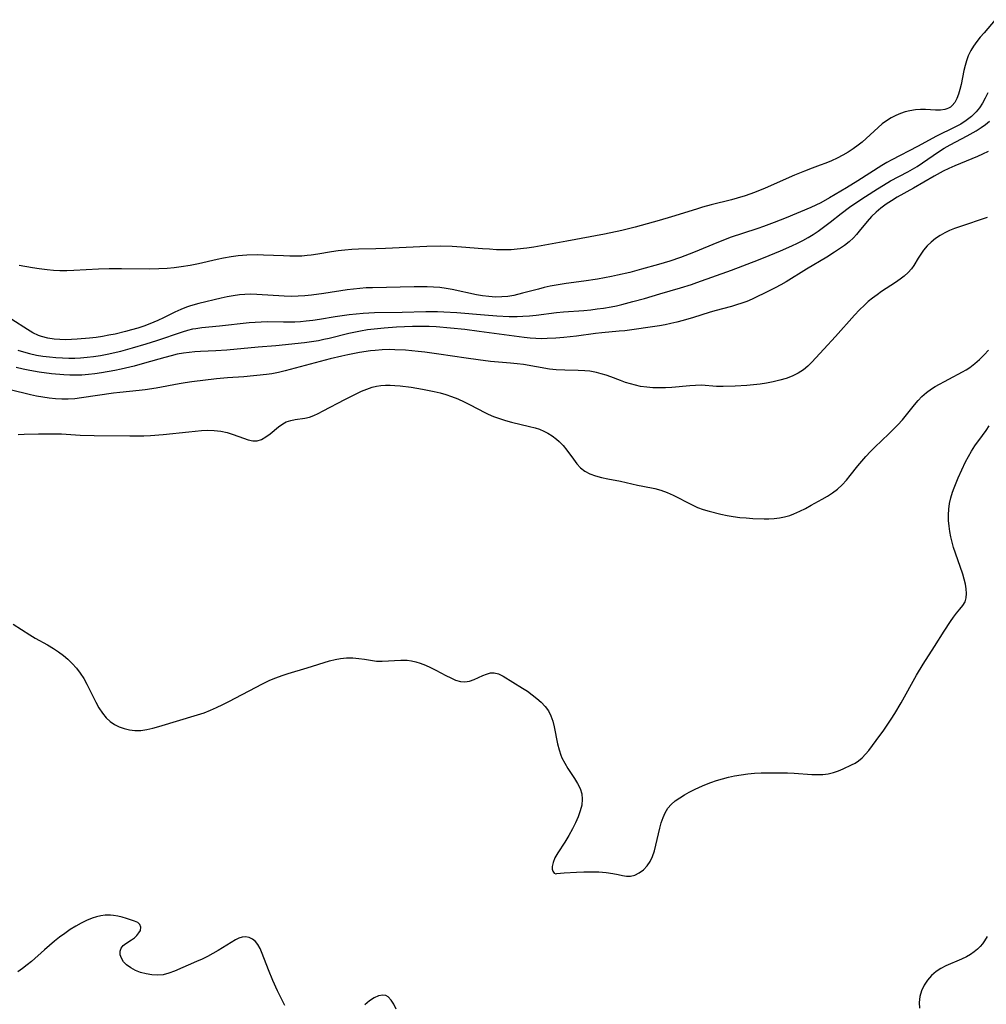
# Model space of a CAD drawing. Extents: x 1548292 to 1556494, y 2805615 to 2813817.
# Drawn here: x 1551797 to 1552065, y 2809208 to 2809481 of the extents above; entities that cross this region are included whole.
import ezdxf

# ---------------------------------------------------------------- set-up
doc = ezdxf.new("R2010")
doc.units = 0

msp = doc.modelspace()

# ---------------------------------------------------------------- linework, layer by layer
at = {"layer": 'WIL_029_Contours', "color": 0}
for points in [[(1552067.88, 2809481.43, 144), (1552064.77, 2809477.83, 144), (1552063.73, 2809476.61, 144), (1552062.75, 2809475.37, 144), (1552061.84, 2809474.09, 144), (1552061.11, 2809472.91, 144), (1552060.63, 2809471.99, 144), (1552060.34, 2809471.36, 144), (1552059.87, 2809470.04, 144), (1552059.49, 2809468.68, 144), (1552059.19, 2809467.3, 144), (1552058.42, 2809463.44, 144), (1552058.08, 2809462.07, 144), (1552057.68, 2809460.76, 144), (1552057.21, 2809459.56, 144), (1552056.63, 2809458.49, 144), (1552055.91, 2809457.61, 144), (1552055.42, 2809457.19, 144), (1552054.88, 2809456.86, 144), (1552054.49, 2809456.68, 144), (1552053.87, 2809456.48, 144), (1552052.65, 2809456.32, 144), (1552051.35, 2809456.32, 144), (1552048.56, 2809456.51, 144), (1552047.11, 2809456.52, 144), (1552045.74, 2809456.4, 144), (1552044.14, 2809456.14, 144), (1552042.88, 2809455.84, 144), (1552041.64, 2809455.45, 144), (1552040.29, 2809454.89, 144), (1552038.98, 2809454.21, 144), (1552037.72, 2809453.41, 144), (1552036.54, 2809452.51, 144), (1552035.39, 2809451.54, 144), (1552032.06, 2809448.47, 144), (1552030.93, 2809447.48, 144), (1552029.85, 2809446.6, 144), (1552028.51, 2809445.61, 144), (1552027.06, 2809444.67, 144), (1552025.56, 2809443.81, 144), (1552024.03, 2809443.02, 144), (1552022.47, 2809442.29, 144), (1552020.91, 2809441.63, 144), (1552019.33, 2809441.03, 144), (1552017.06, 2809440.24, 144), (1552014.99, 2809439.43, 144), (1552012.2, 2809438.26, 144), (1552004.05, 2809434.67, 144), (1552001.1, 2809433.48, 144), (1551998.47, 2809432.54, 144), (1551996.29, 2809431.88, 144), (1551994.76, 2809431.47, 144), (1551989.09, 2809430.06, 144), (1551986.67, 2809429.41, 144), (1551985, 2809428.91, 144), (1551978.09, 2809426.7, 144), (1551974.66, 2809425.69, 144), (1551967.96, 2809423.87, 144), (1551964.34, 2809422.98, 144), (1551959.45, 2809421.97, 144), (1551949.04, 2809419.99, 144), (1551939.85, 2809418.37, 144), (1551937.97, 2809418.08, 144), (1551935.26, 2809417.75, 144), (1551933.58, 2809417.63, 144), (1551932.31, 2809417.58, 144), (1551929.54, 2809417.62, 144), (1551927.61, 2809417.73, 144), (1551925.68, 2809417.88, 144), (1551919.87, 2809418.37, 144), (1551917.23, 2809418.51, 144), (1551914.06, 2809418.57, 144), (1551910.19, 2809418.5, 144), (1551898.77, 2809418, 144), (1551896.04, 2809417.91, 144), (1551891.27, 2809417.81, 144), (1551889.39, 2809417.69, 144), (1551887.5, 2809417.51, 144), (1551885.63, 2809417.27, 144), (1551883.76, 2809416.99, 144), (1551880, 2809416.35, 144), (1551878.12, 2809416.09, 144), (1551877.01, 2809415.97, 144), (1551875.54, 2809415.87, 144), (1551874.05, 2809415.82, 144), (1551872.23, 2809415.83, 144), (1551870.41, 2809415.89, 144), (1551864.93, 2809416.15, 144), (1551863.11, 2809416.19, 144), (1551860.3, 2809416.13, 144), (1551857.91, 2809415.94, 144), (1551855.92, 2809415.69, 144), (1551853.79, 2809415.3, 144), (1551852.06, 2809414.92, 144), (1551846.89, 2809413.68, 144), (1551844.54, 2809413.21, 144), (1551842.08, 2809412.84, 144), (1551840.16, 2809412.61, 144), (1551838.23, 2809412.44, 144), (1551835.84, 2809412.31, 144), (1551833.31, 2809412.27, 144), (1551825.54, 2809412.35, 144), (1551822.12, 2809412.32, 144), (1551819.18, 2809412.21, 144), (1551812.29, 2809411.81, 144), (1551810.37, 2809411.75, 144), (1551808.45, 2809411.76, 144), (1551806.65, 2809411.85, 144), (1551804.86, 2809412.03, 144), (1551802.65, 2809412.31, 144), (1551800.8, 2809412.6, 144), (1551797.12, 2809413.26, 144)], [(1552065.79, 2809461.11, 146), (1552065.1, 2809459.67, 146), (1552064.34, 2809458.28, 146), (1552063.48, 2809456.98, 146), (1552062.6, 2809455.9, 146), (1552061.95, 2809455.22, 146), (1552061.26, 2809454.59, 146), (1552059.84, 2809453.48, 146), (1552058.3, 2809452.49, 146), (1552056.69, 2809451.59, 146), (1552051.56, 2809449.08, 146), (1552046.33, 2809446.23, 146), (1552039.16, 2809442.58, 146), (1552037.78, 2809441.79, 146), (1552036.42, 2809440.96, 146), (1552029.79, 2809436.76, 146), (1552026.62, 2809434.83, 146), (1552021.88, 2809432.01, 146), (1552019.47, 2809430.64, 146), (1552018.08, 2809429.94, 146), (1552016.69, 2809429.29, 146), (1552009.88, 2809426.46, 146), (1552006.6, 2809425.14, 146), (1552003.59, 2809424.02, 146), (1552002.07, 2809423.5, 146), (1551997.79, 2809422.15, 146), (1551994.61, 2809421.07, 146), (1551991.13, 2809419.73, 146), (1551984.16, 2809416.85, 146), (1551980.62, 2809415.49, 146), (1551977.57, 2809414.47, 146), (1551974.5, 2809413.54, 146), (1551969.76, 2809412.18, 146), (1551966.49, 2809411.32, 146), (1551963.1, 2809410.53, 146), (1551961.4, 2809410.17, 146), (1551957.59, 2809409.45, 146), (1551953.76, 2809408.87, 146), (1551948.85, 2809408.26, 146), (1551946.08, 2809407.82, 146), (1551944.43, 2809407.49, 146), (1551942.79, 2809407.12, 146), (1551941.16, 2809406.72, 146), (1551936.78, 2809405.55, 146), (1551934.3, 2809404.95, 146), (1551932.71, 2809404.67, 146), (1551930.98, 2809404.51, 146), (1551929.22, 2809404.5, 146), (1551927.45, 2809404.6, 146), (1551925.68, 2809404.81, 146), (1551924, 2809405.1, 146), (1551917.26, 2809406.55, 146), (1551915.57, 2809406.86, 146), (1551913.86, 2809407.1, 146), (1551912.09, 2809407.24, 146), (1551910.3, 2809407.3, 146), (1551906.72, 2809407.3, 146), (1551895.1, 2809407.09, 146), (1551893.34, 2809407.01, 146), (1551891.59, 2809406.88, 146), (1551889.84, 2809406.71, 146), (1551888.09, 2809406.49, 146), (1551881.64, 2809405.46, 146), (1551878.19, 2809404.98, 146), (1551876.34, 2809404.8, 146), (1551874.5, 2809404.7, 146), (1551872.58, 2809404.68, 146), (1551870.67, 2809404.74, 146), (1551863.09, 2809405.23, 146), (1551861.26, 2809405.26, 146), (1551859.75, 2809405.2, 146), (1551858.24, 2809405.07, 146), (1551856.54, 2809404.83, 146), (1551854.85, 2809404.52, 146), (1551853.16, 2809404.17, 146), (1551846.99, 2809402.72, 146), (1551844.7, 2809402.09, 146), (1551843.57, 2809401.7, 146), (1551841.95, 2809401.04, 146), (1551840.36, 2809400.3, 146), (1551837.19, 2809398.72, 146), (1551835.58, 2809397.95, 146), (1551833.4, 2809397.04, 146), (1551831.73, 2809396.43, 146), (1551830.05, 2809395.88, 146), (1551828.34, 2809395.38, 146), (1551826.62, 2809394.91, 146), (1551823.75, 2809394.23, 146), (1551821.99, 2809393.87, 146), (1551820.23, 2809393.56, 146), (1551818.46, 2809393.31, 146), (1551816.68, 2809393.09, 146), (1551813.27, 2809392.79, 146), (1551811.64, 2809392.69, 146), (1551810.02, 2809392.65, 146), (1551808.42, 2809392.67, 146), (1551806.84, 2809392.79, 146), (1551805.07, 2809393.07, 146), (1551803.35, 2809393.53, 146), (1551802.53, 2809393.83, 146), (1551800.95, 2809394.57, 146), (1551799.41, 2809395.46, 146), (1551795.09, 2809398.26, 146)], [(1551796.78, 2809389.76, 148), (1551798.38, 2809389.26, 148), (1551800, 2809388.82, 148), (1551801.95, 2809388.39, 148), (1551803.72, 2809388.09, 148), (1551805.51, 2809387.88, 148), (1551807.31, 2809387.72, 148), (1551809.12, 2809387.62, 148), (1551810.93, 2809387.58, 148), (1551812.56, 2809387.58, 148), (1551814.19, 2809387.65, 148), (1551815.97, 2809387.8, 148), (1551817.75, 2809388.02, 148), (1551819.66, 2809388.32, 148), (1551821.57, 2809388.68, 148), (1551825.37, 2809389.52, 148), (1551828.6, 2809390.37, 148), (1551832.38, 2809391.5, 148), (1551835.3, 2809392.44, 148), (1551842.43, 2809394.83, 148), (1551843.89, 2809395.27, 148), (1551845.35, 2809395.64, 148), (1551846.16, 2809395.8, 148), (1551847.77, 2809396.04, 148), (1551852.69, 2809396.48, 148), (1551860.9, 2809397.4, 148), (1551862.57, 2809397.54, 148), (1551864.24, 2809397.64, 148), (1551865.91, 2809397.69, 148), (1551870.48, 2809397.61, 148), (1551872.04, 2809397.61, 148), (1551873.61, 2809397.65, 148), (1551875.17, 2809397.74, 148), (1551876.74, 2809397.87, 148), (1551878.6, 2809398.07, 148), (1551880.45, 2809398.33, 148), (1551884.83, 2809399.07, 148), (1551886.75, 2809399.37, 148), (1551888.68, 2809399.63, 148), (1551890.62, 2809399.85, 148), (1551892.55, 2809400.03, 148), (1551895.73, 2809400.21, 148), (1551903.39, 2809400.28, 148), (1551909.9, 2809400.47, 148), (1551913.18, 2809400.49, 148), (1551914.96, 2809400.43, 148), (1551918.54, 2809400.2, 148), (1551926.19, 2809399.53, 148), (1551929.62, 2809399.26, 148), (1551933.03, 2809399.11, 148), (1551935.31, 2809399.1, 148), (1551936.85, 2809399.15, 148), (1551938.7, 2809399.29, 148), (1551940.54, 2809399.5, 148), (1551946.2, 2809400.21, 148), (1551948.09, 2809400.39, 148), (1551953.78, 2809400.8, 148), (1551955.67, 2809400.97, 148), (1551957.46, 2809401.18, 148), (1551959.24, 2809401.44, 148), (1551961.37, 2809401.79, 148), (1551962.82, 2809402.09, 148), (1551964.26, 2809402.43, 148), (1551967.33, 2809403.22, 148), (1551970.57, 2809404.13, 148), (1551974.82, 2809405.39, 148), (1551980.57, 2809407.04, 148), (1551983.65, 2809407.99, 148), (1551985.12, 2809408.5, 148), (1551994.68, 2809411.95, 148), (1552002.23, 2809414.81, 148), (1552005.17, 2809415.98, 148), (1552008.3, 2809417.29, 148), (1552011.45, 2809418.67, 148), (1552013, 2809419.4, 148), (1552014.53, 2809420.17, 148), (1552016.02, 2809421, 148), (1552017.41, 2809421.87, 148), (1552018.77, 2809422.78, 148), (1552021.01, 2809424.39, 148), (1552022.11, 2809425.23, 148), (1552025.15, 2809427.65, 148), (1552027.49, 2809429.38, 148), (1552030.29, 2809431.33, 148), (1552031.91, 2809432.42, 148), (1552035.19, 2809434.53, 148), (1552036.84, 2809435.55, 148), (1552038.86, 2809436.72, 148), (1552043.62, 2809439.18, 148), (1552044.94, 2809439.92, 148), (1552046.24, 2809440.72, 148), (1552047.73, 2809441.7, 148), (1552052.15, 2809444.75, 148), (1552053.72, 2809445.75, 148), (1552055.33, 2809446.69, 148), (1552060.07, 2809449.2, 148), (1552062.62, 2809450.63, 148), (1552063.95, 2809451.48, 148), (1552065.16, 2809452.35, 148), (1552066.31, 2809453.3, 148)], [(1552065.89, 2809444.87, 150), (1552064.32, 2809444.12, 150), (1552062.92, 2809443.49, 150), (1552056.63, 2809440.92, 150), (1552054.97, 2809440.18, 150), (1552053.44, 2809439.42, 150), (1552050.97, 2809438.05, 150), (1552045.2, 2809434.73, 150), (1552040.68, 2809432.18, 150), (1552039.08, 2809431.22, 150), (1552037.6, 2809430.22, 150), (1552036.17, 2809429.16, 150), (1552034.81, 2809428.01, 150), (1552033.55, 2809426.79, 150), (1552032.37, 2809425.47, 150), (1552030.14, 2809422.73, 150), (1552029.35, 2809421.8, 150), (1552028.52, 2809420.91, 150), (1552027.32, 2809419.82, 150), (1552026.04, 2809418.81, 150), (1552024.69, 2809417.85, 150), (1552023.31, 2809416.92, 150), (1552021.13, 2809415.53, 150), (1552015.48, 2809412.27, 150), (1552009.86, 2809408.75, 150), (1552008.44, 2809407.92, 150), (1552006.8, 2809407.04, 150), (1552005.14, 2809406.21, 150), (1552000.43, 2809403.93, 150), (1551998.99, 2809403.29, 150), (1551997.59, 2809402.76, 150), (1551996.15, 2809402.31, 150), (1551994.69, 2809401.9, 150), (1551990.11, 2809400.68, 150), (1551988.57, 2809400.23, 150), (1551984.22, 2809398.83, 150), (1551981.27, 2809397.97, 150), (1551979.59, 2809397.53, 150), (1551977.9, 2809397.13, 150), (1551976.35, 2809396.82, 150), (1551974.72, 2809396.54, 150), (1551965.09, 2809395.14, 150), (1551963.52, 2809394.98, 150), (1551958.78, 2809394.58, 150), (1551957.03, 2809394.38, 150), (1551951.75, 2809393.67, 150), (1551948.23, 2809393.25, 150), (1551946.03, 2809393.08, 150), (1551943.62, 2809392.96, 150), (1551942.09, 2809392.94, 150), (1551940.47, 2809393, 150), (1551938.85, 2809393.12, 150), (1551937.24, 2809393.28, 150), (1551924.69, 2809394.95, 150), (1551920.74, 2809395.45, 150), (1551916.78, 2809395.89, 150), (1551912.82, 2809396.21, 150), (1551910.84, 2809396.3, 150), (1551909.35, 2809396.32, 150), (1551906.21, 2809396.29, 150), (1551901.82, 2809396.12, 150), (1551898.37, 2809395.88, 150), (1551895.63, 2809395.61, 150), (1551893.72, 2809395.35, 150), (1551891.82, 2809395.02, 150), (1551888.57, 2809394.36, 150), (1551883.13, 2809393.02, 150), (1551881.64, 2809392.68, 150), (1551880.14, 2809392.38, 150), (1551878.22, 2809392.06, 150), (1551876.3, 2809391.8, 150), (1551868.36, 2809390.98, 150), (1551863.39, 2809390.59, 150), (1551854.72, 2809389.77, 150), (1551851.7, 2809389.56, 150), (1551847.42, 2809389.4, 150), (1551845.84, 2809389.3, 150), (1551844.28, 2809389.15, 150), (1551842.72, 2809388.94, 150), (1551840.99, 2809388.61, 150), (1551839.28, 2809388.21, 150), (1551837.57, 2809387.76, 150), (1551831.91, 2809386.16, 150), (1551828.99, 2809385.36, 150), (1551825.44, 2809384.51, 150), (1551823.63, 2809384.12, 150), (1551820, 2809383.46, 150), (1551818.17, 2809383.19, 150), (1551816.35, 2809382.99, 150), (1551814.52, 2809382.86, 150), (1551812.84, 2809382.82, 150), (1551811.16, 2809382.85, 150), (1551809.49, 2809382.93, 150), (1551806.13, 2809383.22, 150), (1551802.69, 2809383.65, 150), (1551800.14, 2809384.08, 150), (1551798.23, 2809384.49, 150), (1551796.32, 2809384.95, 150)], [(1552065.67, 2809426.54, 152), (1552057.97, 2809424.01, 152), (1552056.57, 2809423.49, 152), (1552055.2, 2809422.92, 152), (1552053.89, 2809422.29, 152), (1552052.63, 2809421.6, 152), (1552051.32, 2809420.71, 152), (1552050.1, 2809419.73, 152), (1552048.99, 2809418.66, 152), (1552048, 2809417.52, 152), (1552047.22, 2809416.43, 152), (1552046.51, 2809415.31, 152), (1552045.27, 2809413.22, 152), (1552044.62, 2809412.28, 152), (1552043.71, 2809411.26, 152), (1552042.65, 2809410.32, 152), (1552041.48, 2809409.43, 152), (1552040.23, 2809408.57, 152), (1552036.34, 2809406.02, 152), (1552035.08, 2809405.14, 152), (1552033.85, 2809404.22, 152), (1552032.65, 2809403.24, 152), (1552031.59, 2809402.27, 152), (1552030.21, 2809400.9, 152), (1552028.86, 2809399.47, 152), (1552023.58, 2809393.57, 152), (1552020.3, 2809390.07, 152), (1552017.02, 2809386.45, 152), (1552015.88, 2809385.31, 152), (1552014.66, 2809384.29, 152), (1552013.17, 2809383.34, 152), (1552011.56, 2809382.57, 152), (1552009.87, 2809381.92, 152), (1552008.1, 2809381.39, 152), (1552006.29, 2809380.94, 152), (1552004.45, 2809380.58, 152), (1552002.64, 2809380.32, 152), (1552000.82, 2809380.12, 152), (1551998.99, 2809379.97, 152), (1551995.78, 2809379.8, 152), (1551992.38, 2809379.7, 152), (1551990.59, 2809379.72, 152), (1551986.38, 2809380, 152), (1551984.76, 2809379.99, 152), (1551983.12, 2809379.9, 152), (1551978.13, 2809379.44, 152), (1551976.45, 2809379.32, 152), (1551974.69, 2809379.28, 152), (1551972.93, 2809379.32, 152), (1551971.19, 2809379.46, 152), (1551969.47, 2809379.71, 152), (1551968.06, 2809380.01, 152), (1551966.67, 2809380.38, 152), (1551965.3, 2809380.82, 152), (1551963.97, 2809381.31, 152), (1551961.25, 2809382.38, 152), (1551959.94, 2809382.84, 152), (1551958.61, 2809383.23, 152), (1551957.25, 2809383.56, 152), (1551955.4, 2809383.89, 152), (1551954.05, 2809384.04, 152), (1551952.21, 2809384.14, 152), (1551948.52, 2809384.18, 152), (1551946.05, 2809384.31, 152), (1551944.25, 2809384.53, 152), (1551937.04, 2809385.74, 152), (1551935.25, 2809385.98, 152), (1551933.46, 2809386.17, 152), (1551927.87, 2809386.64, 152), (1551924.48, 2809387.03, 152), (1551921.08, 2809387.5, 152), (1551913.57, 2809388.68, 152), (1551909.69, 2809389.21, 152), (1551907.77, 2809389.41, 152), (1551904.34, 2809389.71, 152), (1551901.31, 2809389.88, 152), (1551899.8, 2809389.9, 152), (1551897.86, 2809389.84, 152), (1551895.91, 2809389.7, 152), (1551894.58, 2809389.55, 152), (1551891.53, 2809389.1, 152), (1551888.26, 2809388.47, 152), (1551886.63, 2809388.11, 152), (1551883.38, 2809387.31, 152), (1551870.92, 2809383.98, 152), (1551869.07, 2809383.53, 152), (1551867.22, 2809383.16, 152), (1551865.73, 2809382.96, 152), (1551859.46, 2809382.34, 152), (1551854.89, 2809382.09, 152), (1551851.85, 2809381.79, 152), (1551845.07, 2809380.95, 152), (1551843.22, 2809380.69, 152), (1551841.56, 2809380.41, 152), (1551835.1, 2809379.19, 152), (1551832.13, 2809378.73, 152), (1551830.38, 2809378.52, 152), (1551825.1, 2809378.03, 152), (1551823.33, 2809377.81, 152), (1551814.43, 2809376.51, 152), (1551812.56, 2809376.3, 152), (1551810.69, 2809376.19, 152), (1551808.95, 2809376.2, 152), (1551807.2, 2809376.3, 152), (1551805.46, 2809376.48, 152), (1551803.72, 2809376.72, 152), (1551801.98, 2809377.02, 152), (1551800.25, 2809377.37, 152), (1551798.44, 2809377.79, 152), (1551791.89, 2809379.4, 152)], [(1551796.83, 2809366.39, 154), (1551798.52, 2809366.47, 154), (1551802.51, 2809366.5, 154), (1551805.62, 2809366.57, 154), (1551807.19, 2809366.58, 154), (1551808.89, 2809366.52, 154), (1551814.06, 2809366.22, 154), (1551817.96, 2809366.09, 154), (1551827.79, 2809365.97, 154), (1551829.76, 2809365.96, 154), (1551831.74, 2809366, 154), (1551833.52, 2809366.08, 154), (1551837.09, 2809366.36, 154), (1551844.16, 2809367.11, 154), (1551847.71, 2809367.44, 154), (1551849.5, 2809367.52, 154), (1551851.27, 2809367.48, 154), (1551853.06, 2809367.26, 154), (1551854.8, 2809366.88, 154), (1551856.47, 2809366.39, 154), (1551859.34, 2809365.33, 154), (1551860.67, 2809364.88, 154), (1551861.95, 2809364.61, 154), (1551863.16, 2809364.61, 154), (1551864.39, 2809365, 154), (1551865.57, 2809365.69, 154), (1551866.72, 2809366.57, 154), (1551869.06, 2809368.5, 154), (1551870.3, 2809369.35, 154), (1551871.24, 2809369.84, 154), (1551872.47, 2809370.25, 154), (1551873.73, 2809370.51, 154), (1551876.33, 2809370.88, 154), (1551877.64, 2809371.19, 154), (1551878.85, 2809371.62, 154), (1551880.06, 2809372.17, 154), (1551881.49, 2809372.88, 154), (1551887.47, 2809376.09, 154), (1551890.57, 2809377.68, 154), (1551892.05, 2809378.36, 154), (1551893.55, 2809378.97, 154), (1551895.07, 2809379.46, 154), (1551896.25, 2809379.74, 154), (1551897.45, 2809379.93, 154), (1551898.73, 2809380.02, 154), (1551900.02, 2809380.03, 154), (1551901.32, 2809379.98, 154), (1551902.82, 2809379.86, 154), (1551905.86, 2809379.48, 154), (1551909.02, 2809378.95, 154), (1551912.28, 2809378.28, 154), (1551913.89, 2809377.89, 154), (1551915.47, 2809377.43, 154), (1551917.04, 2809376.91, 154), (1551918.8, 2809376.21, 154), (1551920.53, 2809375.43, 154), (1551922.22, 2809374.59, 154), (1551926.34, 2809372.42, 154), (1551927.19, 2809372, 154), (1551928.75, 2809371.33, 154), (1551930.36, 2809370.77, 154), (1551932.01, 2809370.27, 154), (1551933.68, 2809369.82, 154), (1551938.68, 2809368.62, 154), (1551940.3, 2809368.2, 154), (1551941.51, 2809367.8, 154), (1551942.68, 2809367.31, 154), (1551943.8, 2809366.75, 154), (1551944.99, 2809366, 154), (1551946.21, 2809365.08, 154), (1551946.94, 2809364.43, 154), (1551948.02, 2809363.28, 154), (1551949.01, 2809362.04, 154), (1551950.88, 2809359.48, 154), (1551951.84, 2809358.25, 154), (1551952.88, 2809357.14, 154), (1551954.03, 2809356.2, 154), (1551955.44, 2809355.43, 154), (1551957, 2809354.85, 154), (1551958.66, 2809354.41, 154), (1551960.38, 2809354.05, 154), (1551963.93, 2809353.38, 154), (1551968.62, 2809352.31, 154), (1551970.17, 2809352, 154), (1551973.42, 2809351.4, 154), (1551975.13, 2809350.92, 154), (1551976.83, 2809350.29, 154), (1551978.52, 2809349.51, 154), (1551983.58, 2809346.91, 154), (1551985.33, 2809346.14, 154), (1551986.89, 2809345.58, 154), (1551988.5, 2809345.1, 154), (1551991.8, 2809344.27, 154), (1551993.49, 2809343.92, 154), (1551995.19, 2809343.62, 154), (1551997.01, 2809343.38, 154), (1551998.83, 2809343.22, 154), (1552000.65, 2809343.1, 154), (1552003.77, 2809342.99, 154), (1552005.08, 2809343, 154), (1552006.56, 2809343.09, 154), (1552008.02, 2809343.26, 154), (1552009.46, 2809343.54, 154), (1552010.86, 2809343.93, 154), (1552012, 2809344.35, 154), (1552013.63, 2809345.07, 154), (1552015.24, 2809345.87, 154), (1552016.83, 2809346.73, 154), (1552019.91, 2809348.43, 154), (1552021.36, 2809349.29, 154), (1552022.77, 2809350.2, 154), (1552024.11, 2809351.21, 154), (1552025.39, 2809352.38, 154), (1552026.59, 2809353.67, 154), (1552027.66, 2809354.96, 154), (1552029.76, 2809357.64, 154), (1552030.85, 2809358.96, 154), (1552032.02, 2809360.3, 154), (1552033.25, 2809361.6, 154), (1552034.52, 2809362.87, 154), (1552038.4, 2809366.56, 154), (1552039.67, 2809367.8, 154), (1552040.9, 2809369.08, 154), (1552042.11, 2809370.47, 154), (1552045.44, 2809374.55, 154), (1552046.48, 2809375.75, 154), (1552047.56, 2809376.88, 154), (1552048.82, 2809378.02, 154), (1552050.15, 2809379.01, 154), (1552051.24, 2809379.66, 154), (1552058.81, 2809383.71, 154), (1552059.84, 2809384.31, 154), (1552060.85, 2809384.97, 154), (1552062.22, 2809386.02, 154), (1552063.53, 2809387.18, 154), (1552064.78, 2809388.42, 154), (1552066, 2809389.72, 154)], [(1551946, 2809244.51, 156), (1551946.31, 2809244.59, 156), (1551948.33, 2809244.78, 156), (1551951.72, 2809244.98, 156), (1551953.74, 2809245.04, 156), (1551955.85, 2809245.05, 156), (1551957.96, 2809245, 156), (1551959.98, 2809244.86, 156), (1551961.82, 2809244.62, 156), (1551963.3, 2809244.32, 156), (1551964.53, 2809244.02, 156), (1551965.63, 2809243.82, 156), (1551966.7, 2809243.81, 156), (1551967.94, 2809244.12, 156), (1551969.15, 2809244.73, 156), (1551970.28, 2809245.6, 156), (1551971.3, 2809246.67, 156), (1551972.16, 2809247.93, 156), (1551972.82, 2809249.33, 156), (1551973.34, 2809250.86, 156), (1551973.77, 2809252.47, 156), (1551974.84, 2809257.18, 156), (1551975.25, 2809258.67, 156), (1551975.73, 2809260.11, 156), (1551976.33, 2809261.45, 156), (1551977.09, 2809262.67, 156), (1551978.03, 2809263.75, 156), (1551979.13, 2809264.7, 156), (1551980.35, 2809265.57, 156), (1551981.64, 2809266.38, 156), (1551983.01, 2809267.14, 156), (1551984.42, 2809267.87, 156), (1551985.88, 2809268.55, 156), (1551987.37, 2809269.18, 156), (1551988.96, 2809269.8, 156), (1551990.58, 2809270.36, 156), (1551992.22, 2809270.87, 156), (1551993.88, 2809271.32, 156), (1551995.56, 2809271.69, 156), (1551997.38, 2809271.99, 156), (1551999.21, 2809272.21, 156), (1552001.06, 2809272.37, 156), (1552002.91, 2809272.48, 156), (1552004.77, 2809272.54, 156), (1552008.47, 2809272.55, 156), (1552010.3, 2809272.5, 156), (1552012.13, 2809272.41, 156), (1552017, 2809272.05, 156), (1552018.56, 2809272, 156), (1552020.09, 2809272.05, 156), (1552021.56, 2809272.23, 156), (1552023, 2809272.6, 156), (1552024.39, 2809273.09, 156), (1552025.73, 2809273.66, 156), (1552028.05, 2809274.72, 156), (1552029.03, 2809275.22, 156), (1552029.96, 2809275.81, 156), (1552030.96, 2809276.65, 156), (1552031.89, 2809277.65, 156), (1552032.8, 2809278.74, 156), (1552033.83, 2809280.07, 156), (1552034.87, 2809281.46, 156), (1552036.95, 2809284.37, 156), (1552039, 2809287.39, 156), (1552039.99, 2809288.95, 156), (1552041.76, 2809291.9, 156), (1552046.07, 2809299.58, 156), (1552047.9, 2809302.69, 156), (1552051.06, 2809307.59, 156), (1552053.71, 2809311.85, 156), (1552055.42, 2809314.51, 156), (1552056.28, 2809315.73, 156), (1552057.14, 2809316.83, 156), (1552058.06, 2809317.89, 156), (1552058.89, 2809318.9, 156), (1552059.51, 2809319.98, 156), (1552059.8, 2809321.05, 156), (1552059.89, 2809322.23, 156), (1552059.81, 2809323.51, 156), (1552059.59, 2809324.84, 156), (1552059.26, 2809326.19, 156), (1552058.85, 2809327.57, 156), (1552056.81, 2809333.48, 156), (1552056.31, 2809335.05, 156), (1552055.9, 2809336.51, 156), (1552055.55, 2809337.98, 156), (1552055.26, 2809339.47, 156), (1552055.06, 2809340.96, 156), (1552054.93, 2809342.53, 156), (1552054.91, 2809344.09, 156), (1552055, 2809345.65, 156), (1552055.2, 2809347.19, 156), (1552055.55, 2809348.81, 156), (1552056.03, 2809350.4, 156), (1552056.45, 2809351.53, 156), (1552057.63, 2809354.3, 156), (1552059.66, 2809358.78, 156), (1552060.42, 2809360.29, 156), (1552061.25, 2809361.74, 156), (1552062.22, 2809363.2, 156), (1552064.32, 2809366.04, 156), (1552065.33, 2809367.48, 156), (1552066.17, 2809368.81, 156)], [(1551795.45, 2809313.7, 156), (1551800.06, 2809310.82, 156), (1551801.62, 2809309.89, 156), (1551804.98, 2809307.99, 156), (1551806.63, 2809307.01, 156), (1551808.04, 2809306.08, 156), (1551809.39, 2809305.09, 156), (1551810.67, 2809304.01, 156), (1551811.86, 2809302.85, 156), (1551813.01, 2809301.53, 156), (1551814.07, 2809300.12, 156), (1551815.03, 2809298.64, 156), (1551815.92, 2809297.11, 156), (1551816.78, 2809295.44, 156), (1551818.42, 2809292.11, 156), (1551819.27, 2809290.52, 156), (1551820.22, 2809289.04, 156), (1551821.3, 2809287.72, 156), (1551822.4, 2809286.75, 156), (1551823.61, 2809285.94, 156), (1551824.91, 2809285.28, 156), (1551826.29, 2809284.76, 156), (1551827.72, 2809284.41, 156), (1551829.19, 2809284.24, 156), (1551830.84, 2809284.29, 156), (1551832.51, 2809284.52, 156), (1551834.21, 2809284.89, 156), (1551835.92, 2809285.35, 156), (1551846.61, 2809288.56, 156), (1551848.41, 2809289.18, 156), (1551850.17, 2809289.87, 156), (1551851.91, 2809290.64, 156), (1551853.63, 2809291.45, 156), (1551855.33, 2809292.31, 156), (1551864.6, 2809297.2, 156), (1551866.67, 2809298.2, 156), (1551868.35, 2809298.88, 156), (1551870.05, 2809299.49, 156), (1551871.78, 2809300.05, 156), (1551876.99, 2809301.6, 156), (1551883.25, 2809303.56, 156), (1551884.75, 2809303.95, 156), (1551886.25, 2809304.23, 156), (1551887.97, 2809304.38, 156), (1551889.66, 2809304.38, 156), (1551891.33, 2809304.26, 156), (1551892.94, 2809304.04, 156), (1551895.13, 2809303.65, 156), (1551896.21, 2809303.51, 156), (1551897.86, 2809303.47, 156), (1551902.98, 2809303.8, 156), (1551904.72, 2809303.75, 156), (1551905.93, 2809303.58, 156), (1551907.14, 2809303.3, 156), (1551908.34, 2809302.93, 156), (1551909.81, 2809302.36, 156), (1551911.25, 2809301.7, 156), (1551912.67, 2809300.99, 156), (1551915.47, 2809299.51, 156), (1551916.85, 2809298.82, 156), (1551918.2, 2809298.24, 156), (1551919.51, 2809297.86, 156), (1551920.79, 2809297.73, 156), (1551922.06, 2809297.92, 156), (1551923.3, 2809298.35, 156), (1551925.72, 2809299.47, 156), (1551926.79, 2809299.91, 156), (1551927.84, 2809300.21, 156), (1551928.88, 2809300.27, 156), (1551930.13, 2809299.97, 156), (1551931.4, 2809299.34, 156), (1551936.72, 2809296.03, 156), (1551938.09, 2809295.12, 156), (1551939.45, 2809294.17, 156), (1551940.75, 2809293.17, 156), (1551941.96, 2809292.1, 156), (1551943.04, 2809290.95, 156), (1551943.95, 2809289.69, 156), (1551944.62, 2809288.32, 156), (1551945.13, 2809286.85, 156), (1551945.52, 2809285.31, 156), (1551946.49, 2809280.52, 156), (1551946.89, 2809278.93, 156), (1551947.41, 2809277.4, 156), (1551947.7, 2809276.7, 156), (1551948.47, 2809275.17, 156), (1551949.34, 2809273.7, 156), (1551951.19, 2809270.89, 156), (1551952.04, 2809269.52, 156), (1551952.74, 2809268.14, 156), (1551953.2, 2809266.72, 156), (1551953.34, 2809265.17, 156), (1551953.18, 2809263.57, 156), (1551952.79, 2809261.93, 156), (1551952.21, 2809260.29, 156), (1551951.49, 2809258.65, 156), (1551950.63, 2809256.96, 156), (1551949.6, 2809255.13, 156), (1551948.46, 2809253.27, 156), (1551946.56, 2809250.31, 156), (1551945.76, 2809248.91, 156), (1551945.21, 2809247.64, 156), (1551944.97, 2809246.52, 156), (1551945, 2809245.81, 156), (1551945.18, 2809245.23, 156), (1551945.56, 2809244.7, 156), (1551946, 2809244.51, 156)], [(1551870.82, 2809207.92, 156), (1551868.8, 2809212.01, 156), (1551867.48, 2809214.92, 156), (1551866.3, 2809217.81, 156), (1551864.58, 2809222.43, 156), (1551863.98, 2809223.78, 156), (1551863.37, 2809224.84, 156), (1551862.66, 2809225.73, 156), (1551861.83, 2809226.39, 156), (1551860.91, 2809226.82, 156), (1551859.94, 2809227.02, 156), (1551858.95, 2809226.95, 156), (1551858.05, 2809226.66, 156), (1551857.14, 2809226.19, 156), (1551852.31, 2809223.22, 156), (1551850.89, 2809222.39, 156), (1551849.42, 2809221.6, 156), (1551847.91, 2809220.85, 156), (1551846.36, 2809220.14, 156), (1551840.19, 2809217.48, 156), (1551838.64, 2809216.9, 156), (1551837.09, 2809216.5, 156), (1551835.51, 2809216.36, 156), (1551833.92, 2809216.44, 156), (1551832.35, 2809216.71, 156), (1551830.82, 2809217.14, 156), (1551829.38, 2809217.7, 156), (1551828.07, 2809218.39, 156), (1551826.95, 2809219.22, 156), (1551826.12, 2809220.11, 156), (1551825.52, 2809221.08, 156), (1551825.18, 2809222.06, 156), (1551825.14, 2809223.01, 156), (1551825.44, 2809223.89, 156), (1551826.02, 2809224.64, 156), (1551826.71, 2809225.18, 156), (1551828.31, 2809226.16, 156), (1551829.09, 2809226.74, 156), (1551829.8, 2809227.39, 156), (1551830.37, 2809228.08, 156), (1551830.75, 2809228.8, 156), (1551830.88, 2809229.66, 156), (1551830.63, 2809230.41, 156), (1551830.01, 2809230.95, 156), (1551829.09, 2809231.37, 156), (1551826.9, 2809232.09, 156), (1551825.75, 2809232.43, 156), (1551824.54, 2809232.72, 156), (1551823.29, 2809232.94, 156), (1551822.46, 2809233.01, 156), (1551821, 2809233.01, 156), (1551819.8, 2809232.85, 156), (1551818.6, 2809232.56, 156), (1551817.4, 2809232.17, 156), (1551815.85, 2809231.54, 156), (1551814.32, 2809230.8, 156), (1551812.81, 2809229.96, 156), (1551811.3, 2809229.01, 156), (1551809.82, 2809227.98, 156), (1551808.36, 2809226.89, 156), (1551806.93, 2809225.77, 156), (1551804.13, 2809223.43, 156), (1551800.52, 2809220.21, 156), (1551799.37, 2809219.24, 156), (1551798.08, 2809218.22, 156), (1551796.75, 2809217.27, 156)], [(1552065.6, 2809227.13, 156), (1552064.93, 2809225.91, 156), (1552064.36, 2809225.07, 156), (1552063.71, 2809224.32, 156), (1552062.99, 2809223.62, 156), (1552062.04, 2809222.85, 156), (1552061.03, 2809222.13, 156), (1552059.94, 2809221.48, 156), (1552058.55, 2809220.78, 156), (1552054.2, 2809218.92, 156), (1552052.82, 2809218.23, 156), (1552051.53, 2809217.42, 156), (1552050.21, 2809216.3, 156), (1552049.07, 2809215.01, 156), (1552048.13, 2809213.58, 156), (1552047.41, 2809212.05, 156), (1552046.95, 2809210.44, 156), (1552046.8, 2809208.84, 156), (1552046.85, 2809207.19, 156)], [(1551901.7, 2809206.95, 156), (1551901.06, 2809208.32, 156), (1551900.35, 2809209.48, 156), (1551899.52, 2809210.33, 156), (1551898.82, 2809210.69, 156), (1551898.05, 2809210.84, 156), (1551896.85, 2809210.67, 156), (1551895.6, 2809210.12, 156), (1551894.33, 2809209.28, 156), (1551893.04, 2809208.18, 156)]]:
    msp.add_polyline3d(points, dxfattribs=at)

doc.saveas('drawing.dxf')
